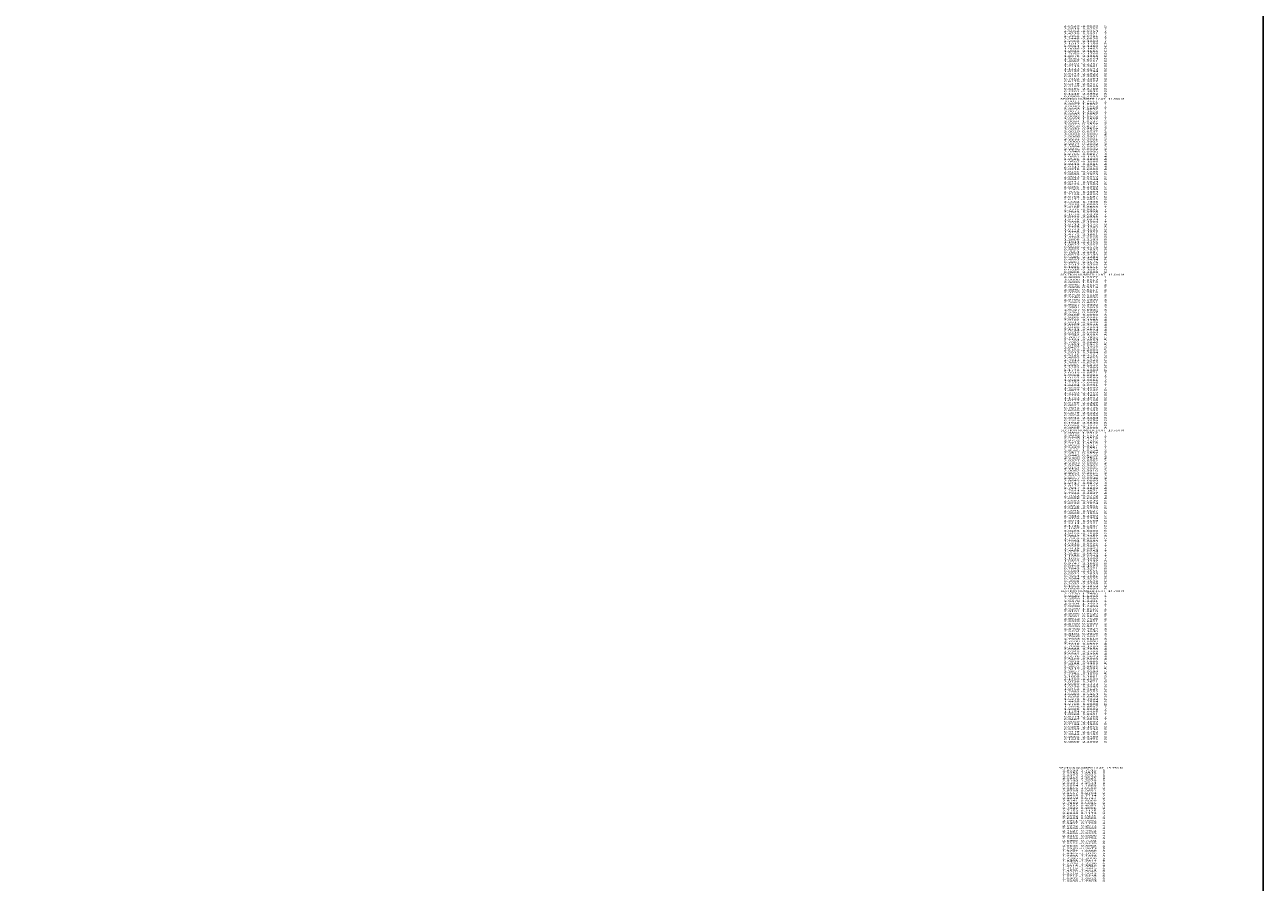
# Model space of a CAD drawing. Extents: x -3418 to 1224, y -2017 to 2086.
# Drawn here: x -255 to 1224, y -990 to 34 of the extents above; entities that cross this region are included whole.
import ezdxf
from ezdxf.enums import TextEntityAlignment as Align

# ---------------------------------------------------------------- set-up
doc = ezdxf.new("R2010")
doc.units = 0
doc.header["$MEASUREMENT"] = 0
doc.layers.get('0').update_dxf_attribs({"linetype": 'CONTINUOUS'})

msp = doc.modelspace()

# ---------------------------------------------------------------- linework, layer by layer
at = {"color": 150, "linetype": 'CONTINUOUS', "ltscale": 2, "flags": 128}
msp.add_lwpolyline([(-3417.988834, 2086.227803), (1224.055278, 2086.227803), (1224.055278, -2017.461122), (-3417.988834, -2017.461122), (-3417.988834, 2086.227803)], dxfattribs=at)

# ---------------------------------------------------------------- texts
at = {"color": 7}
for s, p, p2 in [('      2.6520 -1.8000     6', (977.636481, 31.416941), (1037.303149, 31.416941)), ('      2.5819 -1.8712     7', (977.636481, 28.416941), (1037.303149, 28.416941)), ('      2.5052 -1.9354     7', (977.636481, 25.416941), (1037.303149, 25.416941)), ('      2.4229 -1.9921     7', (977.636481, 22.416941), (1037.303149, 22.416941)), ('      2.3358 -2.0411     7', (977.636481, 19.416941), (1037.303149, 19.416941)), ('      2.2448 -2.0826     7', (977.636481, 16.416941), (1037.303149, 16.416941)), ('      2.2000 -2.1000     7', (977.636481, 13.416941), (1037.303149, 13.416941)), ('      2.1012 -2.1156     8', (977.636481, 10.416941), (1037.303149, 10.416941)), ('      2.0024 -2.1310     8', (977.636481, 7.416941), (1037.303149, 7.416941)), ('      1.9036 -2.1463     8', (977.636481, 4.416941), (1037.303149, 4.416941)), ('      1.8048 -2.1616     8', (977.636481, 1.416941), (1037.303149, 1.416941)), ('      1.7059 -2.1766     8', (977.636481, -1.583059), (1037.303149, -1.583059)), ('      1.6070 -2.1916     8', (977.636481, -4.583059), (1037.303149, -4.583059)), ('      1.5081 -2.2064     8', (977.636481, -7.583059), (1037.303149, -7.583059)), ('      1.4092 -2.2211     8', (977.636481, -10.583059), (1037.303149, -10.583059)), ('      1.3103 -2.2357     8', (977.636481, -13.583059), (1037.303149, -13.583059)), ('      1.2113 -2.2501     8', (977.636481, -16.583059), (1037.303149, -16.583059)), ('      0.9143 -2.2922     8', (977.636481, -25.583059), (1037.303149, -25.583059)), ('      0.8152 -2.3059     8', (977.636481, -28.583059), (1037.303149, -28.583059)), ('      0.7162 -2.3194     8', (977.636481, -31.583059), (1037.303149, -31.583059)), ('      1.1123 -2.2643     8', (977.636481, -19.583059), (1037.303149, -19.583059)), ('      1.0133 -2.2784     8', (977.636481, -22.583059), (1037.303149, -22.583059)), ('      0.6170 -2.3327     8', (977.636481, -34.583059), (1037.303149, -34.583059)), ('      0.5179 -2.3457     8', (977.636481, -37.583059), (1037.303149, -37.583059)), ('      0.4187 -2.3585     8', (977.636481, -40.583059), (1037.303149, -40.583059)), ('      0.3195 -2.3710     8', (977.636481, -43.583059), (1037.303149, -43.583059)), ('    SECTION NUMBER 12 AT   11.550 M', (977.636481, -55.583059), (1058.303153, -55.583059)), ('      3.0011  1.7651     1', (977.636481, -58.583059), (1037.303149, -58.583059)), ('      0.2203 -2.3832     8', (977.636481, -46.583059), (1037.303149, -46.583059)), ('      0.1210 -2.3952     8', (977.636481, -49.583059), (1037.303149, -49.583059)), ('      0.0800 -2.4000     8', (977.636481, -52.583059), (1037.303149, -52.583059)), ('      3.0027  1.6652     1', (977.636481, -61.583059), (1037.303149, -61.583059)), ('      3.0043  1.5652     1', (977.636481, -64.583059), (1037.303149, -64.583059)), ('      3.0058  1.4652     1', (977.636481, -67.583059), (1037.303149, -67.583059)), ('      3.0071  1.3652     1', (977.636481, -70.583059), (1037.303149, -70.583059)), ('      3.0083  1.2652     1', (977.636481, -73.583059), (1037.303149, -73.583059)), ('      3.0092  1.1652     1', (977.636481, -76.583059), (1037.303149, -76.583059)), ('      3.0093  1.1537     1', (977.636481, -79.583059), (1037.303149, -79.583059)), ('      3.0084  1.0537     2', (977.636481, -82.583059), (1037.303149, -82.583059)), ('      3.0073  0.9537     2', (977.636481, -85.583059), (1037.303149, -85.583059)), ('      3.0059  0.8537     2', (977.636481, -88.583059), (1037.303149, -88.583059)), ('      3.0042  0.7537     2', (977.636481, -91.583059), (1037.303149, -91.583059)), ('      3.0019  0.6537     2', (977.636481, -94.583059), (1037.303149, -94.583059)), ('      3.0003  0.6000     2', (977.636481, -97.583059), (1037.303149, -97.583059)), ('      2.9966  0.5001     3', (977.636481, -100.583059), (1037.303149, -100.583059)), ('      2.9931  0.4001     3', (977.636481, -103.583059), (1037.303149, -103.583059)), ('      2.9900  0.3002     3', (977.636481, -106.583059), (1037.303149, -106.583059)), ('      2.9874  0.2002     3', (977.636481, -109.583059), (1037.303149, -109.583059)), ('      2.9854  0.1002     3', (977.636481, -112.583059), (1037.303149, -112.583059)), ('      2.9846  0.0002     3', (977.636481, -115.583059), (1037.303149, -115.583059)), ('      2.9846  0.0000     3', (977.636481, -118.583059), (1037.303149, -118.583059)), ('      2.9765 -0.0997     4', (977.636481, -121.583059), (1037.303149, -121.583059)), ('      2.9681 -0.1993     4', (977.636481, -124.583059), (1037.303149, -124.583059)), ('      2.9596 -0.2990     4', (977.636481, -127.583059), (1037.303149, -127.583059)), ('      2.9507 -0.3986     4', (977.636481, -130.583059), (1037.303149, -130.583059)), ('      2.9413 -0.4981     4', (977.636481, -133.583059), (1037.303149, -133.583059)), ('      2.9313 -0.5976     4', (977.636481, -136.583059), (1037.303149, -136.583059)), ('      2.9310 -0.6000     4', (977.636481, -139.583059), (1037.303149, -139.583059)), ('      2.9155 -0.6988     5', (977.636481, -142.583059), (1037.303149, -142.583059)), ('      2.8993 -0.7975     5', (977.636481, -145.583059), (1037.303149, -145.583059)), ('      2.8823 -0.8960     5', (977.636481, -148.583059), (1037.303149, -148.583059)), ('      2.8642 -0.9944     5', (977.636481, -151.583059), (1037.303149, -151.583059)), ('      2.8447 -1.0924     5', (977.636481, -154.583059), (1037.303149, -154.583059)), ('      2.8229 -1.1900     5', (977.636481, -157.583059), (1037.303149, -157.583059)), ('      2.8205 -1.2000     5', (977.636481, -160.583059), (1037.303149, -160.583059)), ('      2.7909 -1.2955     6', (977.636481, -163.583059), (1037.303149, -163.583059)), ('      2.7565 -1.3894     6', (977.636481, -166.583059), (1037.303149, -166.583059)), ('      2.7165 -1.4810     6', (977.636481, -169.583059), (1037.303149, -169.583059)), ('      2.6703 -1.5697     6', (977.636481, -172.583059), (1037.303149, -172.583059)), ('      2.6171 -1.6543     6', (977.636481, -175.583059), (1037.303149, -175.583059)), ('      2.5562 -1.7336     6', (977.636481, -178.583059), (1037.303149, -178.583059)), ('      2.4932 -1.8000     6', (977.636481, -181.583059), (1037.303149, -181.583059)), ('      2.4180 -1.8658     7', (977.636481, -184.583059), (1037.303149, -184.583059)), ('      2.3375 -1.9251     7', (977.636481, -187.583059), (1037.303149, -187.583059)), ('      2.2525 -1.9778     7', (977.636481, -190.583059), (1037.303149, -190.583059)), ('      2.1638 -2.0239     7', (977.636481, -193.583059), (1037.303149, -193.583059)), ('      2.0720 -2.0636     7', (977.636481, -196.583059), (1037.303149, -196.583059)), ('      1.9779 -2.0974     7', (977.636481, -199.583059), (1037.303149, -199.583059)), ('      1.9698 -2.1000     7', (977.636481, -202.583059), (1037.303149, -202.583059)), ('      1.8713 -2.1175     8', (977.636481, -205.583059), (1037.303149, -205.583059)), ('      1.7728 -2.1349     8', (977.636481, -208.583059), (1037.303149, -208.583059)), ('      1.6743 -2.1521     8', (977.636481, -211.583059), (1037.303149, -211.583059)), ('      1.5758 -2.1692     8', (977.636481, -214.583059), (1037.303149, -214.583059)), ('      1.4772 -2.1861     8', (977.636481, -217.583059), (1037.303149, -217.583059)), ('      1.3786 -2.2028     8', (977.636481, -220.583059), (1037.303149, -220.583059)), ('      1.2800 -2.2193     8', (977.636481, -223.583059), (1037.303149, -223.583059)), ('      0.9839 -2.2676     8', (977.636481, -232.583059), (1037.303149, -232.583059)), ('      0.8852 -2.2833     8', (977.636481, -235.583059), (1037.303149, -235.583059)), ('      0.7864 -2.2987     8', (977.636481, -238.583059), (1037.303149, -238.583059)), ('      1.1814 -2.2356     8', (977.636481, -226.583059), (1037.303149, -226.583059)), ('      1.0827 -2.2517     8', (977.636481, -229.583059), (1037.303149, -229.583059)), ('      0.6875 -2.3139     8', (977.636481, -241.583059), (1037.303149, -241.583059)), ('      0.5886 -2.3288     8', (977.636481, -244.583059), (1037.303149, -244.583059)), ('      0.4897 -2.3434     8', (977.636481, -247.583059), (1037.303149, -247.583059)), ('      0.3907 -2.3576     8', (977.636481, -250.583059), (1037.303149, -250.583059)), ('    SECTION NUMBER 13 AT   12.600 M', (977.636481, -265.583059), (1058.303153, -265.583059)), ('      0.2917 -2.3716     8', (977.636481, -253.583059), (1037.303149, -253.583059)), ('      0.1926 -2.3851     8', (977.636481, -256.583059), (1037.303149, -256.583059)), ('      0.0935 -2.3982     8', (977.636481, -259.583059), (1037.303149, -259.583059)), ('      0.0800 -2.4000     8', (977.636481, -262.583059), (1037.303149, -262.583059)), ('      3.0000  1.7577     1', (977.636481, -268.583059), (1037.303149, -268.583059)), ('      3.0000  1.1513     1', (977.636481, -271.583059), (1037.303149, -271.583059)), ('      3.0000  1.1513     1', (977.636481, -274.583059), (1037.303149, -274.583059)), ('      2.9946  1.0514     2', (977.636481, -277.583059), (1037.303149, -277.583059)), ('      2.9895  0.9516     2', (977.636481, -280.583059), (1037.303149, -280.583059)), ('      2.9845  0.8517     2', (977.636481, -283.583059), (1037.303149, -283.583059)), ('      2.9799  0.7518     2', (977.636481, -286.583059), (1037.303149, -286.583059)), ('      2.9758  0.6519     2', (977.636481, -289.583059), (1037.303149, -289.583059)), ('      2.9740  0.6000     2', (977.636481, -292.583059), (1037.303149, -292.583059)), ('      2.9706  0.5000     3', (977.636481, -295.583059), (1037.303149, -295.583059)), ('      2.9669  0.4001     3', (977.636481, -298.583059), (1037.303149, -298.583059)), ('      2.9627  0.3002     3', (977.636481, -301.583059), (1037.303149, -301.583059)), ('      2.9581  0.2003     3', (977.636481, -304.583059), (1037.303149, -304.583059)), ('      2.9527  0.1005     3', (977.636481, -307.583059), (1037.303149, -307.583059)), ('      2.9461  0.0007     3', (977.636481, -310.583059), (1037.303149, -310.583059)), ('      2.9460 -0.0000     3', (977.636481, -313.583059), (1037.303149, -313.583059)), ('      2.9285 -0.0985     4', (977.636481, -316.583059), (1037.303149, -316.583059)), ('      2.9102 -0.1968     4', (977.636481, -319.583059), (1037.303149, -319.583059)), ('      2.8911 -0.2949     4', (977.636481, -322.583059), (1037.303149, -322.583059)), ('      2.8707 -0.3928     4', (977.636481, -325.583059), (1037.303149, -325.583059)), ('      2.8488 -0.4904     4', (977.636481, -328.583059), (1037.303149, -328.583059)), ('      2.8244 -0.5874     4', (977.636481, -331.583059), (1037.303149, -331.583059)), ('      2.8210 -0.6000     4', (977.636481, -334.583059), (1037.303149, -334.583059)), ('      2.7942 -0.6963     5', (977.636481, -337.583059), (1037.303149, -337.583059)), ('      2.7667 -0.7925     5', (977.636481, -340.583059), (1037.303149, -340.583059)), ('      2.7384 -0.8884     5', (977.636481, -343.583059), (1037.303149, -343.583059)), ('      2.7091 -0.9840     5', (977.636481, -346.583059), (1037.303149, -346.583059)), ('      2.6784 -1.0792     5', (977.636481, -349.583059), (1037.303149, -349.583059)), ('      2.6457 -1.1737     5', (977.636481, -352.583059), (1037.303149, -352.583059)), ('      2.6360 -1.2000     5', (977.636481, -355.583059), (1037.303149, -355.583059)), ('      2.5913 -1.2894     6', (977.636481, -358.583059), (1037.303149, -358.583059)), ('      2.5425 -1.3767     6', (977.636481, -361.583059), (1037.303149, -361.583059)), ('      2.4893 -1.4613     6', (977.636481, -364.583059), (1037.303149, -364.583059)), ('      2.4313 -1.5428     6', (977.636481, -367.583059), (1037.303149, -367.583059)), ('      2.3681 -1.6203     6', (977.636481, -370.583059), (1037.303149, -370.583059)), ('      2.2995 -1.6930     6', (977.636481, -373.583059), (1037.303149, -373.583059)), ('      2.2253 -1.7600     6', (977.636481, -376.583059), (1037.303149, -376.583059)), ('      2.1740 -1.8000     6', (977.636481, -379.583059), (1037.303149, -379.583059)), ('      2.0919 -1.8571     7', (977.636481, -382.583059), (1037.303149, -382.583059)), ('      2.0069 -1.9098     7', (977.636481, -385.583059), (1037.303149, -385.583059)), ('      1.9193 -1.9580     7', (977.636481, -388.583059), (1037.303149, -388.583059)), ('      1.8293 -2.0016     7', (977.636481, -391.583059), (1037.303149, -391.583059)), ('      1.7373 -2.0406     7', (977.636481, -394.583059), (1037.303149, -394.583059)), ('      1.6434 -2.0751     7', (977.636481, -397.583059), (1037.303149, -397.583059)), ('      1.5650 -2.1000     7', (977.636481, -400.583059), (1037.303149, -400.583059)), ('      1.4677 -2.1232     8', (977.636481, -403.583059), (1037.303149, -403.583059)), ('      1.3703 -2.1460     8', (977.636481, -406.583059), (1037.303149, -406.583059)), ('      1.2729 -2.1683     8', (977.636481, -409.583059), (1037.303149, -409.583059)), ('      1.1753 -2.1903     8', (977.636481, -412.583059), (1037.303149, -412.583059)), ('      1.0777 -2.2118     8', (977.636481, -415.583059), (1037.303149, -415.583059)), ('      0.9799 -2.2329     8', (977.636481, -418.583059), (1037.303149, -418.583059)), ('      0.8821 -2.2535     8', (977.636481, -421.583059), (1037.303149, -421.583059)), ('      0.7841 -2.2736     8', (977.636481, -424.583059), (1037.303149, -424.583059)), ('      0.6860 -2.2932     8', (977.636481, -427.583059), (1037.303149, -427.583059)), ('      0.5879 -2.3122     8', (977.636481, -430.583059), (1037.303149, -430.583059)), ('      0.4896 -2.3306     8', (977.636481, -433.583059), (1037.303149, -433.583059)), ('      0.3912 -2.3484     8', (977.636481, -436.583059), (1037.303149, -436.583059)), ('      0.2926 -2.3656     8', (977.636481, -439.583059), (1037.303149, -439.583059)), ('      0.1940 -2.3820     8', (977.636481, -442.583059), (1037.303149, -442.583059)), ('      0.0952 -2.3977     8', (977.636481, -445.583059), (1037.303149, -445.583059)), ('    SECTION NUMBER 14 AT   13.650 M', (977.636481, -451.583059), (1058.303153, -451.583059)), ('      0.0800 -2.4000     8', (977.636481, -448.583059), (1037.303149, -448.583059)), ('      2.9892  1.7512     1', (977.636481, -454.583059), (1037.303149, -454.583059)), ('      2.9842  1.6513     1', (977.636481, -457.583059), (1037.303149, -457.583059)), ('      2.9796  1.5514     1', (977.636481, -460.583059), (1037.303149, -460.583059)), ('      2.9752  1.4515     1', (977.636481, -463.583059), (1037.303149, -463.583059)), ('      2.9714  1.3516     1', (977.636481, -466.583059), (1037.303149, -466.583059)), ('      2.9682  1.2517     1', (977.636481, -469.583059), (1037.303149, -469.583059)), ('      2.9662  1.1551     1', (977.636481, -472.583059), (1037.303149, -472.583059)), ('      2.9585  1.0554     2', (977.636481, -475.583059), (1037.303149, -475.583059)), ('      2.9511  0.9557     2', (977.636481, -478.583059), (1037.303149, -478.583059)), ('      2.9442  0.8559     2', (977.636481, -481.583059), (1037.303149, -481.583059)), ('      2.9380  0.7561     2', (977.636481, -484.583059), (1037.303149, -484.583059)), ('      2.9327  0.6562     2', (977.636481, -487.583059), (1037.303149, -487.583059)), ('      2.9303  0.6000     2', (977.636481, -490.583059), (1037.303149, -490.583059)), ('      2.9234  0.5002     3', (977.636481, -493.583059), (1037.303149, -493.583059)), ('      2.9154  0.4006     3', (977.636481, -496.583059), (1037.303149, -496.583059)), ('      2.9062  0.3010     3', (977.636481, -499.583059), (1037.303149, -499.583059)), ('      2.8954  0.2016     3', (977.636481, -502.583059), (1037.303149, -502.583059)), ('      2.8649 -0.0000     3', (977.636481, -511.583059), (1037.303149, -511.583059)), ('      2.8417 -0.0972     4', (977.636481, -514.583059), (1037.303149, -514.583059)), ('      2.8173 -0.1942     4', (977.636481, -517.583059), (1037.303149, -517.583059)), ('      2.8823  0.1024     3', (977.636481, -505.583059), (1037.303149, -505.583059)), ('      2.8657  0.0038     3', (977.636481, -508.583059), (1037.303149, -508.583059)), ('      2.7917 -0.2909     4', (977.636481, -520.583059), (1037.303149, -520.583059)), ('      2.7644 -0.3871     4', (977.636481, -523.583059), (1037.303149, -523.583059)), ('      2.7349 -0.4827     4', (977.636481, -526.583059), (1037.303149, -526.583059)), ('      2.7022 -0.5772     4', (977.636481, -529.583059), (1037.303149, -529.583059)), ('      2.6936 -0.6000     4', (977.636481, -532.583059), (1037.303149, -532.583059)), ('      2.6593 -0.6939     5', (977.636481, -535.583059), (1037.303149, -535.583059)), ('      2.6236 -0.7874     5', (977.636481, -538.583059), (1037.303149, -538.583059)), ('      2.5862 -0.8801     5', (977.636481, -541.583059), (1037.303149, -541.583059)), ('      2.5468 -0.9720     5', (977.636481, -544.583059), (1037.303149, -544.583059)), ('      2.5046 -1.0627     5', (977.636481, -547.583059), (1037.303149, -547.583059)), ('      2.4588 -1.1516     5', (977.636481, -550.583059), (1037.303149, -550.583059)), ('      2.4312 -1.2000     5', (977.636481, -553.583059), (1037.303149, -553.583059)), ('      2.3706 -1.2794     6', (977.636481, -556.583059), (1037.303149, -556.583059)), ('      2.3073 -1.3569     6', (977.636481, -559.583059), (1037.303149, -559.583059)), ('      2.2414 -1.4321     6', (977.636481, -562.583059), (1037.303149, -562.583059)), ('      2.1726 -1.5047     6', (977.636481, -565.583059), (1037.303149, -565.583059)), ('      2.1007 -1.5741     6', (977.636481, -568.583059), (1037.303149, -568.583059)), ('      2.0255 -1.6400     6', (977.636481, -571.583059), (1037.303149, -571.583059)), ('      1.9469 -1.7018     6', (977.636481, -574.583059), (1037.303149, -574.583059)), ('      1.8647 -1.7587     6', (977.636481, -577.583059), (1037.303149, -577.583059)), ('      1.7969 -1.8000     6', (977.636481, -580.583059), (1037.303149, -580.583059)), ('      1.7094 -1.8485     7', (977.636481, -583.583059), (1037.303149, -583.583059)), ('      1.6212 -1.8955     7', (977.636481, -586.583059), (1037.303149, -586.583059)), ('      1.5320 -1.9409     7', (977.636481, -589.583059), (1037.303149, -589.583059)), ('      1.4419 -1.9842     7', (977.636481, -592.583059), (1037.303149, -592.583059)), ('      1.3508 -2.0254     7', (977.636481, -595.583059), (1037.303149, -595.583059)), ('      1.2585 -2.0640     7', (977.636481, -598.583059), (1037.303149, -598.583059)), ('      1.1650 -2.0994     7', (977.636481, -601.583059), (1037.303149, -601.583059)), ('      1.1635 -2.1000     7', (977.636481, -604.583059), (1037.303149, -604.583059)), ('      1.0693 -2.1337     8', (977.636481, -607.583059), (1037.303149, -607.583059)), ('      0.9747 -2.1662     8', (977.636481, -610.583059), (1037.303149, -610.583059)), ('      0.8797 -2.1973     8', (977.636481, -613.583059), (1037.303149, -613.583059)), ('      0.7843 -2.2271     8', (977.636481, -616.583059), (1037.303149, -616.583059)), ('      0.6884 -2.2555     8', (977.636481, -619.583059), (1037.303149, -619.583059)), ('      0.5921 -2.2825     8', (977.636481, -622.583059), (1037.303149, -622.583059)), ('      0.4954 -2.3081     8', (977.636481, -625.583059), (1037.303149, -625.583059)), ('      0.3984 -2.3322     8', (977.636481, -628.583059), (1037.303149, -628.583059)), ('      0.3009 -2.3548     8', (977.636481, -631.583059), (1037.303149, -631.583059)), ('      0.2032 -2.3758     8', (977.636481, -634.583059), (1037.303149, -634.583059)), ('      0.1051 -2.3953     8', (977.636481, -637.583059), (1037.303149, -637.583059)), ('    SECTION NUMBER 15 AT   14.700 M', (977.636481, -643.583059), (1058.303153, -643.583059)), ('      0.0800 -2.4000     8', (977.636481, -640.583059), (1037.303149, -640.583059)), ('      2.9730  1.7480     1', (977.636481, -646.583059), (1037.303149, -646.583059)), ('      2.9642  1.6484     1', (977.636481, -649.583059), (1037.303149, -649.583059)), ('      2.9558  1.5488     1', (977.636481, -652.583059), (1037.303149, -652.583059)), ('      2.9478  1.4491     1', (977.636481, -655.583059), (1037.303149, -655.583059)), ('      2.9404  1.3493     1', (977.636481, -658.583059), (1037.303149, -658.583059)), ('      2.9338  1.2496     1', (977.636481, -661.583059), (1037.303149, -661.583059)), ('      2.9290  1.1610     1', (977.636481, -664.583059), (1037.303149, -664.583059)), ('      2.9191  1.0615     2', (977.636481, -667.583059), (1037.303149, -667.583059)), ('      2.9095  0.9620     2', (977.636481, -670.583059), (1037.303149, -670.583059)), ('      2.9001  0.8624     2', (977.636481, -673.583059), (1037.303149, -673.583059)), ('      2.8912  0.7628     2', (977.636481, -676.583059), (1037.303149, -676.583059)), ('      2.8828  0.6631     2', (977.636481, -679.583059), (1037.303149, -679.583059)), ('      2.8780  0.6000     2', (977.636481, -682.583059), (1037.303149, -682.583059)), ('      2.8630  0.5011     3', (977.636481, -685.583059), (1037.303149, -685.583059)), ('      2.8468  0.4024     3', (977.636481, -688.583059), (1037.303149, -688.583059)), ('      2.8294  0.3040     3', (977.636481, -691.583059), (1037.303149, -691.583059)), ('      2.8101  0.2059     3', (977.636481, -694.583059), (1037.303149, -694.583059)), ('      2.7310 -0.0957     4', (977.636481, -706.583059), (1037.303149, -706.583059)), ('      2.7008 -0.1910     4', (977.636481, -709.583059), (1037.303149, -709.583059)), ('      2.7885  0.1082     3', (977.636481, -697.583059), (1037.303149, -697.583059)), ('      2.7633  0.0115     3', (977.636481, -700.583059), (1037.303149, -700.583059)), ('      2.7600  0.0000     3', (977.636481, -703.583059), (1037.303149, -703.583059)), ('      2.6688 -0.2858     4', (977.636481, -712.583059), (1037.303149, -712.583059)), ('      2.6348 -0.3798     4', (977.636481, -715.583059), (1037.303149, -715.583059)), ('      2.5981 -0.4728     4', (977.636481, -718.583059), (1037.303149, -718.583059)), ('      2.5576 -0.5643     4', (977.636481, -721.583059), (1037.303149, -721.583059)), ('      2.5400 -0.6000     4', (977.636481, -724.583059), (1037.303149, -724.583059)), ('      2.4938 -0.6886     5', (977.636481, -727.583059), (1037.303149, -727.583059)), ('      2.4455 -0.7762     5', (977.636481, -730.583059), (1037.303149, -730.583059)), ('      2.3951 -0.8626     5', (977.636481, -733.583059), (1037.303149, -733.583059)), ('      2.3419 -0.9473     5', (977.636481, -736.583059), (1037.303149, -736.583059)), ('      2.2857 -1.0299     5', (977.636481, -739.583059), (1037.303149, -739.583059)), ('      2.2256 -1.1099     5', (977.636481, -742.583059), (1037.303149, -742.583059)), ('      2.1609 -1.1861     5', (977.636481, -745.583059), (1037.303149, -745.583059)), ('      2.1480 -1.2000     5', (977.636481, -748.583059), (1037.303149, -748.583059)), ('      2.0738 -1.2671     6', (977.636481, -751.583059), (1037.303149, -751.583059)), ('      1.9989 -1.3333     6', (977.636481, -754.583059), (1037.303149, -754.583059)), ('      1.9230 -1.3985     6', (977.636481, -757.583059), (1037.303149, -757.583059)), ('      1.8462 -1.4625     6', (977.636481, -760.583059), (1037.303149, -760.583059)), ('      1.7683 -1.5252     6', (977.636481, -763.583059), (1037.303149, -763.583059)), ('      1.6892 -1.5864     6', (977.636481, -766.583059), (1037.303149, -766.583059)), ('      1.6088 -1.6458     6', (977.636481, -769.583059), (1037.303149, -769.583059)), ('      1.5270 -1.7033     6', (977.636481, -772.583059), (1037.303149, -772.583059)), ('      1.4435 -1.7584     6', (977.636481, -775.583059), (1037.303149, -775.583059)), ('      1.3760 -1.8000     6', (977.636481, -778.583059), (1037.303149, -778.583059)), ('      1.2898 -1.8507     7', (977.636481, -781.583059), (1037.303149, -781.583059)), ('      1.2030 -1.9003     7', (977.636481, -784.583059), (1037.303149, -784.583059)), ('      0.9374 -2.0398     7', (977.636481, -793.583059), (1037.303149, -793.583059)), ('      0.8467 -2.0819     7', (977.636481, -796.583059), (1037.303149, -796.583059)), ('      0.8050 -2.1000     7', (977.636481, -799.583059), (1037.303149, -799.583059)), ('      1.1154 -1.9485     7', (977.636481, -787.583059), (1037.303149, -787.583059)), ('      1.0269 -1.9951     7', (977.636481, -790.583059), (1037.303149, -790.583059)), ('      0.7184 -2.1500     8', (977.636481, -802.583059), (1037.303149, -802.583059)), ('      0.6299 -2.1966     8', (977.636481, -805.583059), (1037.303149, -805.583059)), ('      0.5397 -2.2396     8', (977.636481, -808.583059), (1037.303149, -808.583059)), ('      0.4479 -2.2792     8', (977.636481, -811.583059), (1037.303149, -811.583059)), ('      0.3546 -2.3153     8', (977.636481, -814.583059), (1037.303149, -814.583059)), ('      0.2601 -2.3480     8', (977.636481, -817.583059), (1037.303149, -817.583059)), ('      0.1645 -2.3772     8', (977.636481, -820.583059), (1037.303149, -820.583059)), ('      0.0800 -2.4000     8', (977.636481, -823.583059), (1037.303149, -823.583059)), ('    SECTION NUMBER 16 AT   15.750 M', (975.767691, -854.830477), (1056.434363, -854.830477)), ('      2.9539  1.7515     1', (975.767691, -857.830477), (1035.434359, -857.830477)), ('      2.9458  1.6518     1', (975.767691, -860.830477), (1035.434359, -860.830477)), ('      2.9375  1.5521     1', (975.767691, -863.830477), (1035.434359, -863.830477)), ('      2.9288  1.4525     1', (975.767691, -866.830477), (1035.434359, -866.830477)), ('      2.9199  1.3529     1', (975.767691, -869.830477), (1035.434359, -869.830477)), ('      2.9103  1.2534     1', (975.767691, -872.830477), (1035.434359, -872.830477)), ('      2.9014  1.1669     1', (975.767691, -875.830477), (1035.434359, -875.830477)), ('      2.8866  1.0680     2', (975.767691, -878.830477), (1035.434359, -878.830477)), ('      2.8718  0.9691     2', (975.767691, -881.830477), (1035.434359, -881.830477)), ('      2.8567  0.8703     2', (975.767691, -884.830477), (1035.434359, -884.830477)), ('      2.8415  0.7714     2', (975.767691, -887.830477), (1035.434359, -887.830477)), ('      2.8259  0.6727     2', (975.767691, -890.830477), (1035.434359, -890.830477)), ('      2.8141  0.6000     2', (975.767691, -893.830477), (1035.434359, -893.830477)), ('      2.7919  0.5025     3', (975.767691, -896.830477), (1035.434359, -896.830477)), ('      2.7682  0.4053     3', (975.767691, -899.830477), (1035.434359, -899.830477)), ('      2.7429  0.3086     3', (975.767691, -902.830477), (1035.434359, -902.830477)), ('      2.5951 -0.0892     4', (975.767691, -917.830477), (1035.434359, -917.830477)), ('      2.7153  0.2125     3', (975.767691, -905.830477), (1035.434359, -905.830477)), ('      2.6848  0.1172     3', (975.767691, -908.830477), (1035.434359, -908.830477)), ('      2.6502  0.0235     3', (975.767691, -911.830477), (1035.434359, -911.830477)), ('      2.6404  0.0000     3', (975.767691, -914.830477), (1035.434359, -914.830477)), ('      2.5497 -0.1783     4', (975.767691, -920.830477), (1035.434359, -920.830477)), ('      2.5042 -0.2673     4', (975.767691, -923.830477), (1035.434359, -923.830477)), ('      2.4586 -0.3563     4', (975.767691, -926.830477), (1035.434359, -926.830477)), ('      2.4127 -0.4452     4', (975.767691, -929.830477), (1035.434359, -929.830477)), ('      2.3666 -0.5339     4', (975.767691, -932.830477), (1035.434359, -932.830477)), ('      2.3319 -0.6000     4', (975.767691, -935.830477), (1035.434359, -935.830477)), ('      2.2664 -0.6756     5', (975.767691, -938.830477), (1035.434359, -938.830477)), ('      2.1999 -0.7502     5', (975.767691, -941.830477), (1035.434359, -941.830477)), ('      2.1322 -0.8239     5', (975.767691, -944.830477), (1035.434359, -944.830477)), ('      2.0633 -0.8963     5', (975.767691, -947.830477), (1035.434359, -947.830477)), ('      1.9929 -0.9673     5', (975.767691, -950.830477), (1035.434359, -950.830477)), ('      1.9207 -1.0366     5', (975.767691, -953.830477), (1035.434359, -953.830477)), ('      1.8465 -1.1036     5', (975.767691, -956.830477), (1035.434359, -956.830477)), ('      1.7698 -1.1678     5', (975.767691, -959.830477), (1035.434359, -959.830477)), ('      1.7285 -1.2000     5', (975.767691, -962.830477), (1035.434359, -962.830477)), ('      1.6498 -1.2617     6', (975.767691, -965.830477), (1035.434359, -965.830477)), ('      1.5708 -1.3230     6', (975.767691, -968.830477), (1035.434359, -968.830477)), ('      1.4915 -1.3840     6', (975.767691, -971.830477), (1035.434359, -971.830477)), ('      1.4119 -1.4445     6', (975.767691, -974.830477), (1035.434359, -974.830477)), ('      1.3320 -1.5046     6', (975.767691, -977.830477), (1035.434359, -977.830477)), ('      1.2518 -1.5643     6', (975.767691, -980.830477), (1035.434359, -980.830477)), ('      1.1712 -1.6235     6', (975.767691, -983.830477), (1035.434359, -983.830477)), ('      1.0902 -1.6822     6', (975.767691, -986.830477), (1035.434359, -986.830477)), ('      1.0088 -1.7403     6', (975.767691, -989.830477), (1035.434359, -989.830477))]:
    e = msp.add_text(s, height=2, dxfattribs=at)
    e.set_placement(p, p2, align=Align.FIT)
    e.dxf.unprotected_set("ltscale", 0)

doc.saveas('drawing.dxf')
